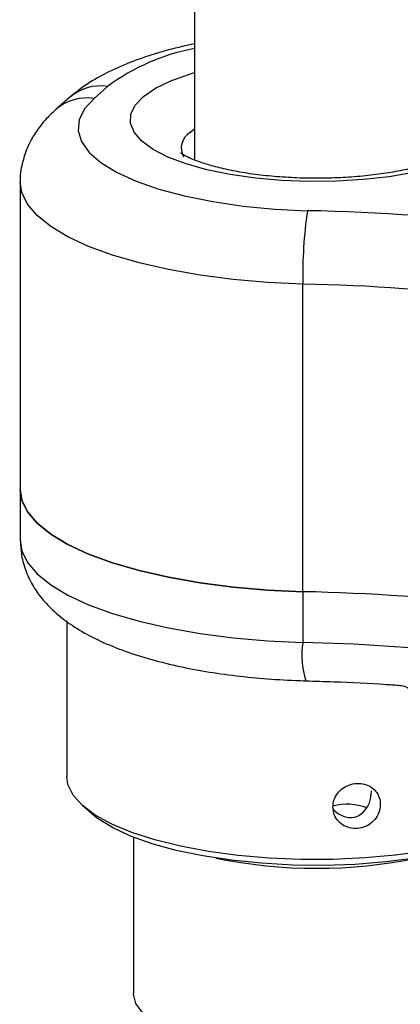
# Model space of a CAD drawing. Units: millimetres. Extents: x 1 to 277, y 1 to 215.
# Drawn here: x 35 to 42, y 157 to 174 of the extents above; entities that cross this region are included whole.
import ezdxf

# ---------------------------------------------------------------- set-up
doc = ezdxf.new("R2010")
doc.units = ezdxf.units.MM

msp = doc.modelspace()

# ---------------------------------------------------------------- linework, layer by layer
at = {"color": 7, "linetype": 'Continuous', "lineweight": 25}
for p, q in [((38.17926, 174.75662), (38.17926, 171.57763)), ((36.67212, 172.85325), (36.43642, 172.64538)), ((36.01068, 172.66044), (35.77498, 172.45257)), ((38.09873, 172.0519), (38.17926, 172.11453)), ((35.15654, 171.19188), (35.15654, 165.8493)), ((40.05878, 164.07734), (40.05878, 169.41992)), ((35.15654, 165.8493), (35.15654, 164.96934)), ((40.05878, 164.07734), (40.05878, 163.19738)), ((35.96259, 163.56563), (35.96259, 160.86992)), ((36.24246, 160.35923), (36.39836, 160.22174)), ((37.12092, 159.81337), (37.12092, 157.09868))]:
    msp.add_line(p, q, dxfattribs=at)
at = {"color": 7, "linetype": 'Continuous', "lineweight": 25, "flags": 128}
for points in [[(41.98016, 171.3579), (41.55775, 171.28559), (41.10812, 171.23469), (40.64098, 171.20629), (40.16639, 171.201), (39.69459, 171.21894), (39.23577, 171.25971), (38.79981, 171.32245), (38.39612, 171.4058), (38.03341, 171.50796), (37.71949, 171.62672), (37.46115, 171.75953), (37.26394, 171.90352), (37.13213, 172.05558), (37.06856, 172.21244), (37.0746, 172.37071), (37.15012, 172.52698), (37.29348, 172.67788), (37.50161, 172.82015), (37.77, 172.95073), (38.09288, 173.06679), (38.17926, 173.09265)], [(36.43642, 172.64538), (36.2698, 172.46278), (36.17687, 172.27444), (36.15925, 172.08367), (36.21723, 171.89379), (36.34982, 171.70812), (36.55469, 171.52989), (36.82827, 171.36222), (37.16577, 171.20804), (37.56132, 171.07004), (38.008, 170.95063), (38.49801, 170.85189), (39.0228, 170.77555), (39.5732, 170.72294), (40.13961, 170.69497)], [(40.05878, 169.41992), (39.44797, 169.44836), (38.85109, 169.50011), (38.27613, 169.57448), (37.73077, 169.67049), (37.22231, 169.78683), (36.75754, 169.92197), (36.34268, 170.07409), (35.98328, 170.24115), (35.68414, 170.42093), (35.44926, 170.61102), (35.28179, 170.80887), (35.18396, 171.01185), (35.15655, 171.18901)], [(40.05878, 164.07734), (39.44797, 164.10577), (38.85109, 164.15753), (38.27613, 164.2319), (37.73077, 164.3279), (37.22231, 164.44425), (36.75754, 164.57939), (36.34268, 164.7315), (35.98328, 164.89857), (35.68414, 165.07834), (35.44926, 165.26843), (35.28179, 165.46629), (35.18396, 165.66926), (35.15654, 165.8493)], [(35.15654, 165.8493), (35.18396, 165.66926), (35.28179, 165.46629), (35.44926, 165.26843), (35.68414, 165.07834), (35.98328, 164.89857), (36.34268, 164.7315), (36.75754, 164.57939), (37.22231, 164.44425), (37.73077, 164.3279), (38.27613, 164.2319), (38.85109, 164.15753), (39.44797, 164.10577), (40.05878, 164.07734)], [(35.15654, 164.96934), (35.18396, 164.78931), (35.28179, 164.58633), (35.44926, 164.38848), (35.68414, 164.19839), (35.98328, 164.01861), (36.34268, 163.85155), (36.75754, 163.69943), (37.22231, 163.56429), (37.73077, 163.44795), (38.27613, 163.35195), (38.85109, 163.27757), (39.44797, 163.22582), (40.05878, 163.19738)], [(42.18368, 159.56974), (41.6694, 159.49995), (41.13256, 159.45265), (40.58198, 159.42863), (40.0267, 159.42827), (39.47585, 159.45158), (38.93846, 159.49818), (38.42336, 159.5673), (37.93901, 159.65782), (37.49336, 159.76823), (37.09373, 159.89674), (36.74668, 160.04123), (36.4579, 160.19932), (36.23215, 160.36842), (36.07312, 160.54576), (35.98343, 160.72842), (35.96259, 160.86992)], [(44.19348, 160.22174), (43.96786, 160.05636), (43.6794, 159.90222), (43.33305, 159.76194), (42.93474, 159.63793), (42.49128, 159.53232), (42.01025, 159.4469), (41.49989, 159.38314), (40.96893, 159.34213), (40.42645, 159.32458), (39.88174, 159.33078), (39.34412, 159.36062), (38.82279, 159.4136), (38.32665, 159.48881), (37.86422, 159.58496), (37.44339, 159.70041), (37.07137, 159.83318), (36.75452, 159.981), (36.49827, 160.14134), (36.39836, 160.22174)], [(43.47092, 157.09868), (43.44119, 156.95418), (43.34145, 156.79953), (43.17367, 156.65157), (42.94162, 156.5136), (42.65046, 156.38869), (42.3067, 156.27965), (41.91803, 156.1889), (41.49312, 156.11847), (41.04147, 156.06994), (40.57317, 156.04439), (40.09867, 156.0424), (39.62858, 156.06399), (39.17339, 156.1087), (38.74328, 156.17553), (38.34786, 156.26298), (37.99595, 156.36909), (37.69542, 156.49151), (37.45298, 156.62748), (37.27404, 156.77399), (37.16261, 156.92774), (37.12118, 157.08532), (37.12092, 157.09868)]]:
    msp.add_lwpolyline(points, dxfattribs=at)
at = {"color": 7, "linetype": 'Continuous', "lineweight": 25}
for centre, radius, start, end in [((38.86933, 169.87602), 3.70022, 100.748243, 126.427468), ((36.55153, 172.03602), 0.82608, 81.605995, 130.94027), ((36.31813, 171.82019), 0.83363, 81.84232, 130.609922), ((38.27041, 171.78113), 0.32061, 122.377229, 207.853331), ((47.82405, 169.56773), 7.76668, 171.654736, 181.090492), ((39.46715, 135.43457), 35.26682, 76.73105, 88.907439), ((39.43324, 136.61954), 32.80634, 76.73105, 88.907439), ((39.43324, 131.27696), 32.80634, 76.73105, 88.907439), ((41.45367, 162.97386), 1.41269, 170.896293, 198.312757), ((39.05433, 125.19933), 38.01132, 84.210465, 88.485791), ((40.82936, 159.37872), 1.00745, 70.078071, 104.167151), ((40.29592, 167.90679), 8.63346, 258.332778, 281.667222)]:
    msp.add_arc(centre, radius, start, end, dxfattribs=at)
msp.add_ellipse((40.83433, 160.68478), major_axis=(-0.12129, 0.52223), ratio=0.76330036, start_param=2.18614027, end_param=4.41700517, dxfattribs=at)
for points, knots in [([(38.17926, 173.59056), (38.10767, 173.57604), (37.86757, 173.52735), (37.48976, 173.4206), (37.04632, 173.26885), (36.6351, 173.08452), (36.28788, 172.88596), (36.0939, 172.72814), (36.01068, 172.66044)], [0, 0, 0, 0, 0.07856527, 0.26352538, 0.45239112, 0.64684296, 0.84850096, 1, 1, 1, 1]), ([(35.77498, 172.45257), (35.7199, 172.40119), (35.58989, 172.2799), (35.41926, 172.06185), (35.27349, 171.79829), (35.1846, 171.50986), (35.14615, 171.29934), (35.15743, 171.18926), (35.15789, 171.18475)], [0, 0, 0, 0, 0.16166711, 0.38159198, 0.58521785, 0.77989862, 0.9909901, 1, 1, 1, 1]), ([(42.65847, 171.70351), (42.65865, 171.7037), (42.66211, 171.70723), (42.64586, 171.69237), (42.5918, 171.65797), (42.47452, 171.59873), (42.30181, 171.53107), (42.07215, 171.46048), (41.79003, 171.39382), (41.4626, 171.33631), (41.09935, 171.29213), (40.71104, 171.26417), (40.30903, 171.2542), (39.90504, 171.26298), (39.51094, 171.29027), (39.13843, 171.33479), (38.79891, 171.39413), (38.50308, 171.46466), (38.26123, 171.54062), (38.08709, 171.61259), (37.98201, 171.66799), (37.93475, 171.70233), (37.93714, 171.70025), (37.93797, 171.69953)], [0, 0, 0, 0, 0.00169004, 0.03146644, 0.07342731, 0.11779761, 0.16545813, 0.21623739, 0.26962868, 0.32502255, 0.38184999, 0.43963366, 0.49798528, 0.55658034, 0.615083, 0.67314677, 0.7304348, 0.78653991, 0.84096603, 0.89315283, 0.93707463, 0.97833622, 1, 1, 1, 1]), ([(35.15815, 164.95962), (35.16363, 164.86322), (35.17478, 164.6672), (35.26543, 164.38686), (35.40147, 164.12612), (35.58384, 163.88743), (35.81343, 163.66557), (36.09892, 163.45636), (36.44732, 163.26038), (36.85539, 163.08325), (37.30966, 162.9302), (37.79472, 162.80317), (38.3033, 162.70094), (38.83123, 162.62209), (39.3743, 162.56622), (39.8046, 162.53958), (40.05152, 162.53189), (40.11259, 162.52999)], [0, 0, 0, 0, 0.05269134, 0.10714583, 0.1620784, 0.2195319, 0.28176773, 0.35104049, 0.42814634, 0.51007174, 0.59132606, 0.67056979, 0.74814384, 0.82454616, 0.90017074, 0.97530925, 1, 1, 1, 1]), ([(40.11259, 162.52999), (40.27361, 162.52496), (40.74103, 162.51036), (41.28886, 162.48549), (41.66916, 162.45706), (41.74936, 162.45107)], [0, 0, 0, 0, 0.29313783, 0.85092331, 1, 1, 1, 1]), ([(41.74382, 162.45046), (41.7786, 162.44571), (41.85801, 162.43488), (41.95655, 162.35911), (41.98788, 162.29806), (42.00059, 162.27329)], [0, 0, 0, 0, 0.31650719, 0.72268039, 1, 1, 1, 1]), ([(40.58141, 160.34), (40.58601, 160.29603), (40.5952, 160.20811), (40.66674, 160.09253), (40.77189, 160.0064), (40.90292, 159.96044), (41.04337, 159.9605), (41.17751, 160.00638), (41.29076, 160.09245), (41.37093, 160.20869), (41.40904, 160.34129), (41.40096, 160.47453), (41.34785, 160.59358), (41.25532, 160.68598), (41.13307, 160.74205), (40.99469, 160.75583), (40.85604, 160.72618), (40.73236, 160.65635), (40.63845, 160.55338), (40.58851, 160.44198), (40.58342, 160.36889), (40.58141, 160.34)], [0, 0, 0, 0, 0.05351946, 0.10703292, 0.16070212, 0.21447381, 0.26807684, 0.32150439, 0.37502092, 0.4287532, 0.48249317, 0.53601806, 0.5894415, 0.64303458, 0.69680416, 0.75048229, 0.80394486, 0.8574027, 0.911073, 0.96484461, 1, 1, 1, 1])]:
    msp.add_open_spline(points, degree=3, knots=knots, dxfattribs=at)

doc.saveas('drawing.dxf')
